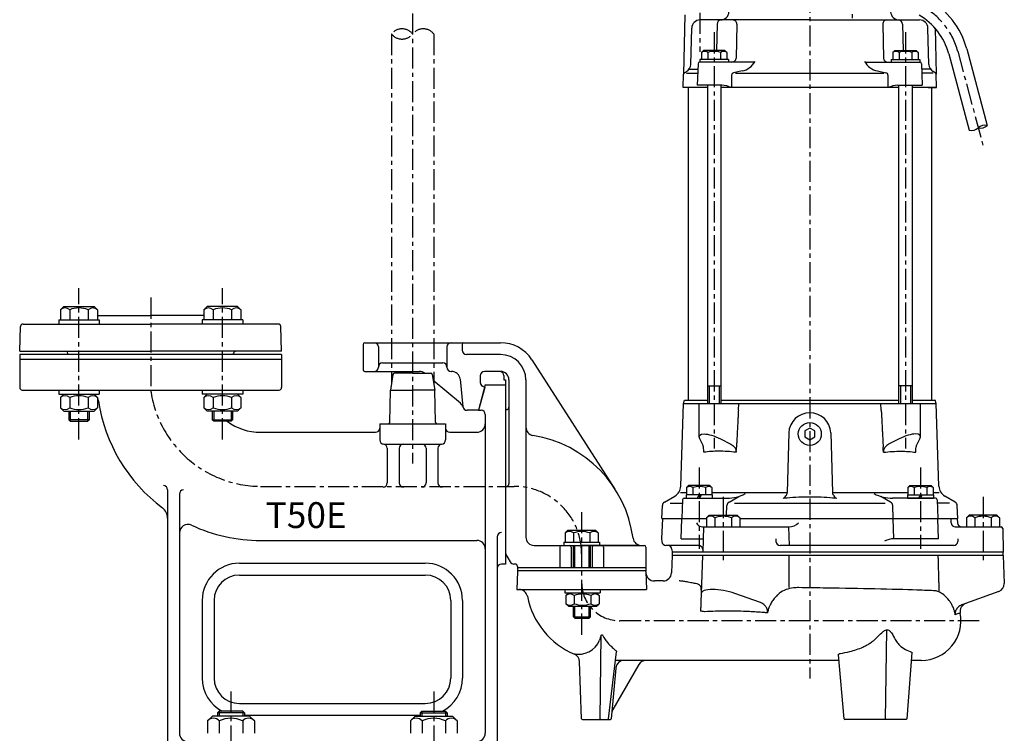
# Model space of a CAD drawing. Units: millimetres. Extents: x 38 to 2625, y 15 to 1241.
# Drawn here: x 48 to 631, y 410 to 832 of the extents above; entities that cross this region are included whole.
import ezdxf

# ---------------------------------------------------------------- set-up
doc = ezdxf.new("R2010")
doc.units = ezdxf.units.MM
doc.linetypes.add('CENTER', pattern=[2, 1.25, -0.25, 0.25, -0.25])
for name, color, linetype in [('Osy', 1, 'CENTER'), ('Silná', 7, 'Continuous'), ('Tenká', 4, 'Continuous')]:
    doc.layers.add(name, color=color, linetype=linetype)
doc.styles.add('Koty', font='arial.ttf', dxfattribs={"height": 3.5})

msp = doc.modelspace()

# ---------------------------------------------------------------- linework, layer by layer
at = {"layer": 'Osy', "ltscale": 10}
for p, q in [((280.9, 1095.82), (280.9, 569.49)), ((515.9, 1048.74), (515.9, 442.32)), ((540.96, 890.51), (540.96, 831.32)), ((450.9, 856.25), (450.9, 813.15)), ((268.4, 823.73), (268.4, 616.97)), ((293.4, 823.73), (293.4, 616.97)), ((459.33, 824.75), (459.33, 578.36)), ((572.47, 824.75), (572.47, 578.36)), ((603.43, 813.46), (618.34, 757.83)), ((83.47, 583.84), (83.47, 673.25)), ((168.33, 583.84), (168.33, 673.25)), ((125.9, 667.75), (125.9, 613.03)), ((450.49, 567.25), (450.49, 519.03)), ((581.31, 567.25), (581.31, 519.03)), ((190.9, 556.03), (340.9, 556.03)), ((464.65, 549.75), (464.65, 512.03)), ((618.4, 549.75), (618.4, 512.03)), ((380.9, 540.75), (380.9, 467.32)), ((616.07, 476.53), (403.4, 476.53)), ((173.4, 434.57), (173.4, 358.31)), ((293.4, 434.57), (293.4, 358.31))]:
    msp.add_line(p, q, dxfattribs=at)
for centre, radius, start, end in [((561.88, 802.32), 43.01, 15, 60.13968), ((274.65, 818.76), 7.99, 38.49026, 141.50974), ((274.65, 828.7), 7.99, 218.49026, 321.50974), ((287.15, 818.76), 7.99, 38.49026, 141.50974), ((191.27, 622.02), 65.99, 187.82809, 269.67536), ((340.9, 516.03), 40, 0, 90), ((403.4, 499.03), 22.5, 180, 270)]:
    msp.add_arc(centre, radius, start, end, dxfattribs=at)
at = {"layer": 'Silná'}
for p, q in [((441.88, 835.05), (441.18, 799.98)), ((515.9, 832.03), (451.02, 832.03)), ((461, 829.58), (460.67, 814.03)), ((472.76, 829.48), (472.32, 809.48)), ((515.9, 832.03), (580.78, 832.03)), ((559.04, 829.48), (559.48, 809.48)), ((570.8, 829.58), (571.13, 814.03)), ((445.47, 805.76), (446.02, 827.16)), ((586.33, 805.76), (585.78, 827.16)), ((590.08, 827.07), (590.62, 799.98)), ((453.03, 814.03), (451.83, 812.83)), ((451.83, 812.83), (451.83, 808.53)), ((465.63, 814.03), (453.03, 814.03)), ((455.58, 812.83), (455.58, 808.53)), ((463.08, 812.83), (463.08, 808.53)), ((465.63, 814.03), (466.83, 812.83)), ((466.83, 812.83), (466.83, 808.53)), ((566.17, 814.03), (564.97, 812.83)), ((564.97, 812.83), (564.97, 808.53)), ((566.17, 814.03), (578.77, 814.03)), ((568.72, 812.83), (568.72, 808.53)), ((576.22, 812.83), (576.22, 808.53)), ((578.77, 814.03), (579.97, 812.83)), ((579.97, 812.83), (579.97, 808.53)), ((598.12, 812.03), (610.25, 766.76)), ((608.74, 814.88), (620.88, 769.6)), ((449.77, 806.07), (449.33, 793.53)), ((483.27, 807.03), (450.77, 807.03)), ((467.83, 808.53), (450.83, 808.53)), ((450.83, 808.53), (450.83, 807.03)), ((467.83, 808.53), (467.83, 807.03)), ((548.53, 807.03), (581.03, 807.03)), ((563.97, 808.53), (580.97, 808.53)), ((563.97, 808.53), (563.97, 807.03)), ((580.97, 808.53), (580.97, 807.03)), ((582.03, 806.07), (582.47, 793.53)), ((440.9, 792.03), (441.18, 799.98)), ((441.68, 800.81), (442.97, 801.56)), ((442.99, 800.53), (449.58, 800.53)), ((444.53, 802.96), (449.66, 802.96)), ((469.65, 799.32), (469.65, 792.03)), ((475.9, 801.86), (470.83, 800.78)), ((472.02, 800.53), (559.78, 800.53)), ((555.9, 801.86), (560.97, 800.78)), ((562.15, 799.32), (562.15, 792.03)), ((587.27, 802.96), (582.14, 802.96)), ((588.82, 800.53), (582.22, 800.53)), ((590.12, 800.81), (588.83, 801.56)), ((590.9, 792.03), (590.62, 799.98)), ((463.83, 793.53), (449.33, 793.53)), ((455.33, 793.53), (455.33, 605.03)), ((463.33, 793.53), (463.33, 605.03)), ((567.97, 793.53), (582.47, 793.53)), ((568.47, 793.53), (568.47, 605.03)), ((576.47, 793.53), (576.47, 605.03)), ((455.33, 792.03), (440.9, 792.03)), ((443.9, 792.03), (443.9, 607.03)), ((568.47, 792.03), (463.33, 792.03)), ((590.9, 792.03), (576.47, 792.03)), ((585.9, 792.03), (590.9, 792.03)), ((587.9, 792.03), (587.9, 607.03)), ((74.47, 662.53), (72.52, 660.58)), ((72.52, 660.58), (72.52, 654.53)), ((74.47, 662.53), (92.47, 662.53)), ((78, 660.58), (78, 654.53)), ((88.95, 660.58), (88.95, 654.53)), ((92.47, 662.53), (94.42, 660.58)), ((94.42, 660.58), (94.42, 654.53)), ((159.33, 662.53), (157.38, 660.58)), ((157.38, 660.58), (157.38, 654.53)), ((177.33, 662.53), (159.33, 662.53)), ((162.85, 660.58), (162.85, 654.53)), ((173.8, 660.58), (173.8, 654.53)), ((177.33, 662.53), (179.28, 660.58)), ((179.28, 660.58), (179.28, 654.53)), ((71.47, 654.53), (95.47, 654.53)), ((71.47, 654.53), (71.47, 652.03)), ((72.52, 654.53), (94.42, 654.53)), ((94.42, 657.03), (125.9, 657.03)), ((95.47, 654.53), (95.47, 652.03)), ((157.38, 657.03), (125.9, 657.03)), ((180.33, 654.53), (156.33, 654.53)), ((156.33, 654.53), (156.33, 652.03)), ((179.28, 654.53), (157.38, 654.53)), ((180.33, 654.53), (180.33, 652.03)), ((48.4, 636.03), (48.91, 650.58)), ((50.41, 652.03), (125.9, 652.03)), ((201.39, 652.03), (125.9, 652.03)), ((203.4, 636.03), (202.89, 650.58)), ((252.61, 641.03), (332.9, 641.03)), ((48.4, 636.03), (125.9, 636.03)), ((203.4, 636.03), (125.9, 636.03)), ((251.61, 640.03), (251.61, 625.03)), ((260.61, 638.53), (260.61, 626.53)), ((301.2, 638.53), (301.2, 626.53)), ((310.2, 640.03), (310.2, 636.53)), ((48.4, 634.03), (48.4, 631.03)), ((52.15, 634.03), (48.4, 634.03)), ((203.4, 631.03), (48.4, 631.03)), ((48.4, 631.03), (48.4, 614.53)), ((81.15, 634.03), (52.15, 634.03)), ((87.15, 634.03), (81.15, 634.03)), ((163.15, 634.03), (87.15, 634.03)), ((169.15, 634.03), (163.15, 634.03)), ((198.15, 634.03), (169.15, 634.03)), ((174.9, 634.03), (174.92, 634.58)), ((203.4, 634.03), (198.15, 634.03)), ((203.4, 634.03), (203.4, 631.03)), ((203.4, 631.03), (203.4, 614.53)), ((332.9, 634.03), (312.7, 634.03)), ((351.4, 630.93), (400.61, 554.45)), ((252.61, 624.03), (284.93, 624.03)), ((263.11, 629.03), (298.7, 629.03)), ((303.68, 624.03), (303.98, 624.03)), ((332.9, 624.03), (323.4, 624.03)), ((269.26, 622.19), (267.75, 613.03)), ((280.9, 623.03), (270.25, 623.03)), ((280.9, 623.03), (291.55, 623.03)), ((292.54, 622.19), (294.05, 613.03)), ((309.18, 605.21), (293.12, 618.69)), ((308.95, 619.55), (310.69, 603.01)), ((320.9, 621.53), (320.9, 617.49)), ((334.9, 621.53), (334.9, 619.03)), ((334.9, 619.03), (335.9, 619.03)), ((335.9, 619.03), (335.9, 516.03)), ((337.9, 619.03), (337.9, 557.53)), ((347.9, 619.03), (347.9, 526.03)), ((49.9, 613.03), (201.9, 613.03)), ((71.47, 613.03), (71.47, 610.53)), ((95.47, 613.03), (95.47, 610.53)), ((156.33, 613.03), (156.33, 610.53)), ((180.33, 613.03), (180.33, 610.53)), ((267.42, 594.01), (267.75, 613.03)), ((267.75, 613.03), (280.9, 613.03)), ((294.05, 613.03), (280.9, 613.03)), ((294.38, 594.01), (294.05, 613.03)), ((323.9, 616.03), (319.89, 601.06)), ((323.52, 614.53), (319.9, 601.03)), ((323.52, 614.53), (322.15, 615.32)), ((323.9, 616.03), (335.9, 616.03)), ((335.9, 616.03), (335.9, 510.03)), ((455.33, 615.53), (463.33, 615.53)), ((576.47, 615.53), (568.47, 615.53)), ((71.47, 610.53), (95.47, 610.53)), ((74.47, 610.53), (72.52, 608.58)), ((72.52, 608.58), (72.52, 602.53)), ((74.47, 610.53), (92.47, 610.53)), ((78, 608.58), (78, 602.53)), ((88.95, 608.58), (88.95, 602.53)), ((92.47, 610.53), (94.42, 608.58)), ((94.42, 608.58), (94.42, 602.53)), ((180.33, 610.53), (156.33, 610.53)), ((159.33, 610.53), (157.38, 608.58)), ((157.38, 608.58), (157.38, 602.53)), ((177.33, 610.53), (159.33, 610.53)), ((162.85, 608.58), (162.85, 602.53)), ((173.8, 608.58), (173.8, 602.53)), ((177.33, 610.53), (179.28, 608.58)), ((179.28, 608.58), (179.28, 602.53)), ((441.09, 605.03), (441.81, 607.03)), ((441.81, 607.03), (455.33, 607.03)), ((463.33, 607.03), (568.47, 607.03)), ((576.47, 607.03), (589.99, 607.03)), ((590.71, 605.03), (589.99, 607.03)), ((74.47, 600.53), (72.52, 602.48)), ((74.47, 600.53), (92.47, 600.53)), ((77.47, 600.53), (77.47, 595.41)), ((89.47, 600.53), (89.47, 595.41)), ((92.47, 600.53), (94.42, 602.48)), ((159.33, 600.53), (157.38, 602.48)), ((177.33, 600.53), (159.33, 600.53)), ((162.33, 600.53), (162.33, 595.41)), ((174.33, 600.53), (174.33, 595.41)), ((177.33, 600.53), (179.28, 602.48)), ((319.9, 601.03), (313.15, 601.03)), ((320.15, 601.03), (321.4, 601.03)), ((336.4, 601.41), (335.9, 601.41)), ((439.52, 556.09), (441.09, 605.03)), ((441.09, 605.03), (590.71, 605.03)), ((473.63, 601.01), (473.89, 605.03)), ((558.17, 601.01), (557.91, 605.03)), ((592.28, 556.09), (590.71, 605.03)), ((89.47, 595.41), (77.47, 595.41)), ((77.47, 595.41), (78.35, 594.53)), ((78.35, 594.53), (88.6, 594.53)), ((88.6, 594.53), (89.47, 595.41)), ((162.33, 595.41), (174.33, 595.41)), ((163.2, 594.53), (162.33, 595.41)), ((173.45, 594.53), (163.2, 594.53)), ((174.33, 595.41), (173.45, 594.53)), ((323.9, 598.53), (323.9, 410.03)), ((261.4, 593.03), (300.4, 593.03)), ((261.4, 593.03), (261.4, 583.53)), ((300.4, 593.03), (300.4, 583.53)), ((515.9, 590.53), (512.87, 588.78)), ((512.87, 588.78), (512.87, 585.28)), ((518.93, 588.78), (515.9, 590.53)), ((518.93, 585.28), (518.93, 588.78)), ((190.9, 588.03), (258.9, 588.03)), ((302.9, 588.03), (318.9, 588.03)), ((503.42, 587.68), (502.49, 552.42)), ((512.87, 585.28), (515.9, 583.53)), ((515.9, 583.53), (518.93, 585.28)), ((528.42, 587.68), (529.34, 552.42)), ((263.9, 581.03), (297.9, 581.03)), ((265.9, 578.56), (265.9, 558.07)), ((272.9, 578.53), (272.9, 558.07)), ((288.9, 578.53), (288.9, 558.07)), ((295.9, 578.56), (295.9, 558.07)), ((135.9, 553.96), (135.9, 396.03)), ((336.4, 556.03), (335.9, 556.03)), ((444.19, 556.53), (442.99, 555.33)), ((442.99, 555.33), (442.99, 551.03)), ((456.79, 556.53), (444.19, 556.53)), ((446.74, 555.33), (446.74, 551.03)), ((454.24, 555.33), (454.24, 551.03)), ((456.79, 556.53), (457.99, 555.33)), ((457.99, 555.33), (457.99, 551.03)), ((575.01, 556.53), (573.81, 555.33)), ((573.81, 555.33), (573.81, 551.03)), ((575.01, 556.53), (587.61, 556.53)), ((577.56, 555.33), (577.56, 551.03)), ((585.06, 555.33), (585.06, 551.03)), ((587.61, 556.53), (588.81, 555.33)), ((588.81, 555.33), (588.81, 551.03)), ((142.9, 551.46), (142.9, 410.03)), ((429.91, 546.72), (436.03, 550.25)), ((442.99, 552.2), (439.4, 552.2)), ((440.59, 548.07), (440.2, 537.03)), ((441.58, 549.03), (466.96, 549.03)), ((458.19, 551.03), (442.79, 551.03)), ((442.79, 551.03), (442.79, 549.03)), ((457.99, 551.03), (442.99, 551.03)), ((450.49, 551.03), (449.34, 549.03)), ((451.65, 551.03), (450.49, 549.03)), ((502.48, 552.2), (457.99, 552.2)), ((458.19, 551.03), (458.19, 549.03)), ((468.09, 546.72), (473.9, 550.08)), ((573.81, 552.2), (529.35, 552.2)), ((563.71, 546.72), (557.9, 550.08)), ((590.22, 549.03), (564.84, 549.03)), ((573.61, 551.03), (589.01, 551.03)), ((573.61, 551.03), (573.61, 549.03)), ((573.61, 549.03), (589.01, 549.03)), ((573.81, 551.03), (588.81, 551.03)), ((581.31, 551.03), (580.15, 549.03)), ((582.46, 551.03), (581.31, 549.03)), ((592.4, 552.2), (588.81, 552.2)), ((589.01, 551.03), (589.01, 549.03)), ((592.4, 552.2), (589.86, 552.2)), ((591.22, 548.07), (591.6, 537.03)), ((601.89, 546.72), (595.77, 550.25)), ((428.4, 537.03), (428.67, 544.65)), ((433.19, 546.03), (440.51, 546.03)), ((466.64, 539.03), (466.84, 544.65)), ((471.36, 546.03), (560.44, 546.03)), ((565.23, 537.03), (564.96, 544.65)), ((598.62, 546.03), (591.29, 546.03)), ((603.4, 537.03), (603.13, 544.65)), ((428.65, 537.03), (428.23, 525.03)), ((428.4, 537.03), (454.85, 537.03)), ((439.78, 525.03), (440.2, 537.03)), ((456.4, 539.03), (454.85, 537.48)), ((454.85, 537.48), (454.85, 532.03)), ((456.4, 539.03), (472.9, 539.03)), ((459.75, 537.48), (459.75, 532.03)), ((469.55, 537.48), (469.55, 532.03)), ((472.9, 539.03), (474.45, 537.48)), ((474.45, 537.48), (474.45, 532.03)), ((474.45, 537.03), (603.4, 537.03)), ((565.65, 525.03), (565.23, 537.03)), ((592.02, 525.03), (591.6, 537.03)), ((599.47, 534.53), (599.47, 537.03)), ((603.15, 537.03), (603.24, 534.44)), ((610.15, 539.03), (608.6, 537.48)), ((608.6, 537.48), (608.6, 532.03)), ((626.65, 539.03), (610.15, 539.03)), ((613.5, 537.48), (613.5, 532.03)), ((623.3, 537.48), (623.3, 532.03)), ((626.65, 539.03), (628.2, 537.48)), ((628.2, 537.48), (628.2, 532.03)), ((452.4, 532.03), (503.41, 532.03)), ((453.04, 532.03), (452.65, 517.03)), ((503.79, 521.03), (503.41, 532.03)), ((601.97, 532.03), (605.74, 532.03)), ((605.74, 532.03), (629.03, 532.03)), ((630.03, 531.06), (630.4, 517.03)), ((330.9, 526.18), (330.9, 396.03)), ((372.69, 530.03), (371.1, 528.44)), ((371.1, 528.44), (371.1, 523.03)), ((372.69, 530.03), (389.11, 530.03)), ((376, 528.44), (376, 523.03)), ((385.8, 528.44), (385.8, 523.03)), ((389.11, 530.03), (390.7, 528.44)), ((390.7, 528.44), (390.7, 523.03)), ((428.23, 525.03), (428.29, 523.44)), ((439.78, 525.03), (452.86, 525.03)), ((495.83, 525.03), (495.89, 523.44)), ((592.02, 525.03), (565.81, 525.03)), ((603.57, 525.03), (603.51, 523.44)), ((190.9, 524.03), (318.9, 524.03)), ((352.9, 521.03), (417.9, 521.03)), ((367.9, 520.03), (367.9, 508.03)), ((370.4, 523.03), (391.4, 523.03)), ((370.4, 523.03), (370.4, 521.03)), ((374.65, 520.03), (374.65, 508.03)), ((376.15, 508.03), (376.15, 521.03)), ((413.57, 521.03), (380.9, 521.03)), ((386.15, 508.03), (386.15, 521.03)), ((387.15, 520.03), (387.15, 508.03)), ((391.4, 523.03), (391.4, 521.03)), ((393.9, 520.03), (393.9, 508.03)), ((418.9, 520.03), (418.9, 508.03)), ((431.85, 521.03), (430.79, 521.03)), ((431.85, 521.03), (430.79, 521.03)), ((450.37, 521.03), (431.85, 521.03)), ((434.34, 518.62), (434.4, 517.03)), ((601.02, 521.03), (498.38, 521.03)), ((335.9, 516.03), (335.9, 516.03)), ((335.9, 516.03), (338.64, 511.28)), ((434.4, 515.03), (434.04, 504.86)), ((630.4, 517.03), (434.4, 517.03)), ((434.4, 517.03), (434.4, 515.03)), ((630.44, 515.03), (434.4, 515.03)), ((630.4, 515.03), (630.4, 517.03)), ((178.4, 510.53), (288.4, 510.53)), ((335.9, 510.03), (333.4, 510.03)), ((341.4, 510.03), (340.81, 510.03)), ((342.9, 508.53), (342.9, 508.03)), ((342.9, 508.03), (418.9, 508.03)), ((342.9, 508.03), (418.9, 508.03)), ((342.9, 508.03), (342.9, 506.03)), ((418.9, 508.03), (418.9, 506.03)), ((178.4, 503.53), (288.4, 503.53)), ((342.88, 505.55), (342.52, 495.03)), ((418.42, 506.03), (343.38, 506.03)), ((418.92, 505.55), (419.28, 495.03)), ((418.92, 505.55), (418.94, 504.86)), ((429.05, 500.03), (423.94, 500.03)), ((342.52, 495.03), (419.28, 495.03)), ((342.52, 495.03), (343.87, 495.03)), ((342.52, 495.03), (343.87, 495.03)), ((342.52, 495.03), (343.87, 495.03)), ((370.89, 495.03), (370.89, 493.03)), ((370.89, 493.03), (391.89, 493.03)), ((373.14, 493.03), (371.59, 491.48)), ((371.59, 491.48), (371.59, 486.58)), ((373.14, 493.03), (389.64, 493.03)), ((376.49, 491.48), (376.49, 486.58)), ((386.29, 491.48), (386.29, 486.58)), ((389.64, 493.03), (391.19, 491.48)), ((391.19, 491.48), (391.19, 486.58)), ((391.89, 495.03), (391.89, 493.03)), ((156.4, 488.53), (156.4, 442.53)), ((163.4, 488.53), (163.4, 442.53)), ((303.4, 488.53), (303.4, 442.53)), ((310.4, 488.53), (310.4, 442.53)), ((373.14, 485.03), (371.59, 486.58)), ((373.14, 485.03), (389.64, 485.03)), ((376.15, 478.78), (376.15, 485.03)), ((386.15, 478.78), (386.15, 485.03)), ((389.64, 485.03), (391.19, 486.58)), ((376.15, 478.78), (376.9, 478.03)), ((376.15, 478.78), (386.15, 478.78)), ((376.9, 478.03), (385.4, 478.03)), ((385.4, 478.03), (386.15, 478.78)), ((392.01, 466.54), (391.5, 465.02)), ((561.33, 471.13), (560.4, 418.03)), ((536.13, 418.49), (532.83, 456.3)), ((380.88, 418.51), (379.7, 452.29)), ((414.7, 450.53), (399.39, 424.01)), ((533.11, 453.03), (400.87, 453.03)), ((581.86, 453.03), (575.9, 453.03)), ((178.4, 427.53), (288.4, 427.53)), ((162.4, 420.03), (159.55, 417.18)), ((184.4, 420.03), (162.4, 420.03)), ((166.4, 423.03), (165.4, 422.03)), ((181.4, 422.03), (165.4, 422.03)), ((165.4, 422.03), (165.4, 420.03)), ((180.4, 423.03), (166.4, 423.03)), ((180.4, 423.03), (181.4, 422.03)), ((181.4, 422.03), (181.4, 420.03)), ((181.4, 420.53), (285.4, 420.53)), ((184.4, 420.03), (187.25, 417.18)), ((282.4, 420.03), (279.55, 417.18)), ((282.4, 420.03), (304.4, 420.03)), ((286.4, 423.03), (285.4, 422.03)), ((285.4, 422.03), (301.4, 422.03)), ((285.4, 422.03), (285.4, 420.03)), ((286.4, 423.03), (300.4, 423.03)), ((300.4, 423.03), (301.4, 422.03)), ((301.4, 422.03), (301.4, 420.03)), ((304.4, 420.03), (307.25, 417.18)), ((159.55, 417.18), (159.55, 409.88)), ((166.48, 417.18), (166.48, 409.88)), ((180.33, 417.18), (180.33, 409.88)), ((187.25, 417.18), (187.25, 409.88)), ((279.55, 417.18), (279.55, 409.88)), ((286.48, 417.18), (286.48, 409.88)), ((300.33, 417.18), (300.33, 409.88)), ((307.25, 417.18), (307.25, 409.88)), ((381.38, 418.03), (397.94, 418.03)), ((572.84, 418.03), (536.63, 418.03))]:
    msp.add_line(p, q, dxfattribs=at)
at = {"layer": 'Silná', "extrusion": (0, 1, 2.22045e-16)}
for p, q in [((450.4, 585.34), (450.4, 605.03)), ((581.41, 585.34), (581.41, 605.03)), ((452.42, 580.9), (450.74, 584.14)), ((462.98, 584.14), (469.25, 580.9)), ((568.82, 584.14), (562.55, 580.9)), ((579.38, 580.9), (581.06, 584.14))]:
    msp.add_line(p, q, dxfattribs=at)
at = {"layer": 'Silná', "extrusion": (0, 1, 0)}
for p, q in [((452.4, 515.03), (451.62, 492.64)), ((630.4, 515.03), (630.97, 498.59)), ((451.62, 492.64), (451.44, 487.63)), ((486.69, 487.2), (471.54, 492.64)), ((627.75, 493.81), (605.93, 485.87)), ((391.86, 418.54), (392.53, 467.9)), ((396.74, 418.47), (401.48, 458.13)), ((576.25, 457.8), (573.34, 418.49)), ((401.06, 448.47), (398.44, 418.49))]:
    msp.add_line(p, q, dxfattribs=at)
at = {"layer": 'Silná'}
msp.add_circle((515.9, 587.03), 6.8, dxfattribs=at)
for centre, radius, start, end in [((561.88, 802.32), 48.51, 15, 60.13968), ((463.07, 837.03), 5, 270, 358), ((568.73, 837.03), 5, 182, 270), ((561.88, 802.32), 37.51, 15, 60.13968), ((451.02, 827.03), 5, 90, 178.52228), ((463.5, 829.53), 2.5, 90, 178.79945), ((470.26, 829.53), 2.5, 358.74648, 90), ((561.54, 829.53), 2.5, 90, 181.25352), ((568.3, 829.53), 2.5, 1.20055, 90), ((580.78, 827.03), 5, 1.47772, 90), ((453.71, 810.2), 3.23, 54.51066, 125.48934), ((459.33, 801.41), 12.02, 71.81945, 108.18055), ((464.96, 810.2), 3.23, 54.51066, 125.48934), ((463.08, 812.83), 3.177643715330322e-14, 233.63889, 270), ((566.84, 810.2), 3.23, 54.51066, 125.48934), ((572.47, 801.41), 12.02, 71.81945, 108.18055), ((568.72, 812.83), 3.177643715330322e-14, 270, 306.36111), ((578.09, 810.2), 3.23, 54.51066, 125.48934), ((440.47, 805.89), 5, 300, 358.52228), ((450.77, 806.03), 1, 90, 178), ((469.82, 809.53), 2.5, 270, 358.74648), ((473.74, 812.77), 11.12, 281.19442, 331.14008), ((558.06, 812.77), 11.12, 208.85992, 258.80558), ((561.98, 809.53), 2.5, 181.25352, 270), ((581.03, 806.03), 1, 2, 90), ((591.33, 805.89), 5, 181.47772, 240), ((442.18, 799.94), 1, 120, 178), ((471.15, 799.31), 1.5, 101.97558, 179.58607), ((560.65, 799.31), 1.5, 0.41393, 78.02442), ((589.62, 799.94), 1, 2, 60), ((460.82, 769.86), 23.86, 68.30608, 82.76128), ((570.98, 769.86), 23.86, 97.23872, 111.69392), ((75.26, 657.33), 4.25, 49.86583, 130.13417), ((83.47, 646.09), 15.49, 69.29823, 110.70177), ((91.69, 657.33), 4.25, 49.86583, 130.13417), ((160.11, 657.33), 4.25, 49.86583, 130.13417), ((168.33, 646.09), 15.49, 69.29823, 110.70177), ((176.54, 657.33), 4.25, 49.86583, 130.13417), ((50.41, 650.53), 1.5, 90, 178), ((201.39, 650.53), 1.5, 2, 90), ((252.61, 640.03), 1, 90, 180), ((258.11, 638.53), 2.5, 0, 90), ((303.7, 638.53), 2.5, 90, 180), ((311.2, 640.03), 1, 90, 180), ((332.9, 619.03), 22, 32.755, 90), ((75.38, 634.53), 1.5, 340.52878, 90), ((176.42, 634.53), 1.5, 90, 178), ((312.7, 636.53), 2.5, 180, 270), ((332.9, 619.03), 15, 0, 90), ((252.61, 625.03), 1, 180, 270), ((258.11, 626.53), 2.5, 270, 0), ((263.11, 626.53), 2.5, 90, 180), ((284.93, 619.03), 5, 53.1301, 90), ((298.7, 626.53), 2.5, 0, 90), ((303.7, 626.53), 2.5, 180, 269.67466), ((303.98, 619.03), 5, 6, 90), ((323.4, 621.53), 2.5, 90, 180), ((332.4, 621.53), 2.5, 0, 90), ((332.9, 619.03), 5, 0, 90), ((270.25, 622.03), 1, 90, 170.6256), ((291.55, 622.03), 1, 9.3744, 90), ((49.9, 614.53), 1.5, 180, 270), ((90.96, 612.53), 7.5, 176.17745, 178.5679), ((160.84, 612.53), 7.5, 1.4321, 3.82255), ((201.9, 614.53), 1.5, 270, 0), ((323.4, 617.49), 2.5, 180, 240), ((75.26, 605.33), 4.25, 49.86583, 130.13417), ((83.47, 594.09), 15.49, 69.29823, 110.70177), ((91.69, 605.33), 4.25, 49.86583, 130.13417), ((87.56, 605.53), 7.5, 8.52989, 23.69602), ((190.9, 621.03), 97, 188.52989, 233.26705), ((160.11, 605.33), 4.25, 49.86583, 130.13417), ((168.33, 594.09), 15.49, 69.29823, 110.70177), ((176.54, 605.33), 4.25, 49.86583, 130.13417), ((75.26, 605.73), 4.25, 229.86583, 310.13417), ((83.47, 616.97), 15.49, 249.29823, 290.70177), ((91.69, 605.73), 4.25, 229.86583, 310.13417), ((160.11, 605.73), 4.25, 229.86583, 310.13417), ((168.33, 616.97), 15.49, 249.29823, 290.70177), ((176.54, 605.73), 4.25, 229.86583, 310.13417), ((305.97, 601.38), 5, 16.6725, 50), ((313.15, 603.53), 2.5, 186, 270), ((320.15, 602.03), 1, 255, 270), ((321.4, 598.53), 2.5, 0, 90), ((336.4, 602.91), 1.5, 270, 0), ((190.9, 621.03), 33, 233.42046, 270), ((515.9, 587.03), 12.5, 3, 177), ((258.9, 590.53), 2.5, 270, 0), ((266.42, 594.03), 1, 270, 359), ((295.38, 594.03), 1, 181, 270), ((302.9, 590.53), 2.5, 180, 270), ((318.9, 593.03), 5, 270, 0), ((352.9, 591.08), 5, 180, 260.91528), ((263.9, 583.53), 2.5, 180, 270), ((297.9, 583.53), 2.5, 270, 0), ((340.9, 516.03), 71, 7.56084, 80.91528), ((263.4, 578.56), 2.5, 0, 84.26083), ((275.4, 578.53), 2.5, 90, 180), ((286.4, 578.53), 2.5, 0, 90), ((298.4, 578.56), 2.5, 95.73917, 180), ((133.4, 553.96), 2.5, 0, 90), ((145.4, 551.46), 2.5, 90, 180), ((263.4, 558.07), 2.5, 270, 0), ((275.4, 558.07), 2.5, 180, 270), ((286.4, 558.07), 2.5, 270, 0), ((298.4, 558.07), 2.5, 180, 270), ((336.4, 557.53), 1.5, 270, 0), ((432.53, 556.32), 7, 300, 358.17194), ((444.87, 552.7), 3.23, 54.51066, 125.48934), ((450.49, 543.91), 12.02, 71.81945, 108.18055), ((456.12, 552.7), 3.23, 54.51066, 125.48934), ((454.24, 555.33), 3.177643715330322e-14, 233.63889, 270), ((575.68, 552.7), 3.23, 54.51066, 125.48934), ((581.31, 543.91), 12.02, 71.81945, 108.18055), ((577.56, 555.33), 3.177643715330322e-14, 270, 306.36111), ((586.93, 552.7), 3.23, 54.51066, 125.48934), ((599.27, 556.32), 7, 181.82806, 240), ((441.58, 548.03), 1, 90, 178), ((466.96, 572.53), 23.5, 270, 297.57057), ((564.84, 572.53), 23.5, 242.42943, 270), ((590.22, 548.03), 1, 2, 90), ((128.4, 537.28), 7.5, 0, 53.26705), ((431.16, 544.56), 2.5, 120, 178), ((469.34, 544.56), 2.5, 120, 178), ((562.46, 544.56), 2.5, 2, 60), ((600.64, 544.56), 2.5, 2, 60), ((457.3, 534.37), 3.96, 51.73271, 128.26729), ((464.65, 523.78), 14.55, 70.31774, 109.68226), ((472, 534.37), 3.96, 51.73271, 128.26729), ((611.05, 534.37), 3.96, 51.73271, 128.26729), ((618.4, 523.78), 14.55, 70.31774, 109.68226), ((625.75, 534.37), 3.96, 51.73271, 128.26729), ((147.9, 528.54), 5, 65.06634, 180), ((190.9, 621.03), 97, 245.06634, 270), ((452.52, 536.03), 4, 203.37904, 270), ((503.36, 540.53), 8.5, 270, 314.26273), ((601.97, 534.53), 2.5, 182, 270), ((605.74, 534.53), 2.5, 182, 270), ((629.03, 531.03), 1, 1.5, 90), ((333.4, 526.18), 2.5, 90, 180), ((352.9, 526.03), 5, 180, 270), ((373.55, 525.34), 3.96, 51.74478, 128.25522), ((380.9, 514.74), 14.55, 70.3243, 109.6757), ((388.25, 525.34), 3.96, 51.74478, 128.25522), ((416.24, 526.03), 5, 187.56084, 270), ((565.81, 513.03), 12, 90, 118.43443), ((318.9, 519.03), 5, 0, 90), ((368.9, 520.03), 1, 90, 180), ((373.65, 520.03), 1, 0, 90), ((388.15, 520.03), 1, 90, 180), ((392.9, 520.03), 1, 0, 90), ((417.9, 520.03), 1, 0, 90), ((430.79, 523.53), 2.5, 182, 270), ((431.85, 518.53), 2.5, 2, 90), ((450.15, 518.53), 2.5, 2, 90), ((498.38, 523.53), 2.5, 182, 270), ((601.02, 523.53), 2.5, 270, 358), ((178.4, 488.53), 22, 90, 180), ((288.4, 488.53), 22, 0, 90), ((333.4, 507.53), 2.5, 90, 180), ((340.81, 512.53), 2.5, 210, 270), ((341.4, 508.53), 1.5, 0, 90), ((178.4, 488.53), 15, 90, 180), ((288.4, 488.53), 15, 0, 90), ((343.38, 505.53), 0.5, 90, 178), ((343.38, 505.53), 0.5, 90, 178), ((343.38, 505.53), 0.5, 90, 178), ((343.38, 505.53), 0.5, 90, 178), ((418.42, 505.53), 0.5, 2, 90), ((418.42, 505.53), 0.5, 2, 90), ((418.42, 505.53), 0.5, 2, 90), ((418.42, 505.53), 0.5, 2, 90), ((418.42, 505.53), 0.5, 2, 90), ((423.94, 505.03), 5, 182, 270), ((429.05, 505.03), 5, 270, 358), ((626.08, 498.42), 4.9, 290, 2), ((343.87, 490.03), 5, 11.08749, 90), ((394.9, 500.03), 47, 191.08749, 247.14989), ((374.04, 488.37), 3.96, 51.73271, 128.26729), ((381.39, 477.78), 14.55, 70.31774, 109.68226), ((388.74, 488.37), 3.96, 51.73271, 128.26729), ((374.04, 489.69), 3.96, 231.73271, 308.26729), ((381.39, 500.28), 14.55, 250.31774, 289.68226), ((388.74, 489.69), 3.96, 231.73271, 308.26729), ((609.83, 481.97), 5, 110, 191.00288), ((581.86, 476.53), 23.5, 270, 11.00288), ((379.09, 470.03), 13.38, 256.27174, 338.01848), ((374.71, 452.11), 5, 2, 67.14935), ((374.71, 452.11), 5, 2, 67.14935), ((374.71, 452.11), 5, 2, 67.14935), ((406.04, 448.03), 5, 90, 175), ((419.03, 448.03), 5, 90, 150), ((419.03, 448.03), 5, 90, 150), ((419.03, 448.03), 5, 90, 150), ((178.4, 442.53), 22, 180, 242.4198), ((178.4, 442.53), 15, 180, 270), ((288.4, 442.53), 15, 270, 0), ((288.4, 442.53), 22, 297.5802, 0), ((403.72, 421.51), 5, 150, 175), ((163.01, 414.42), 4.43, 38.53045, 141.46955), ((173.4, 403.44), 15.38, 63.2465, 116.7535), ((183.79, 414.42), 4.43, 38.53045, 141.46955), ((283.01, 414.42), 4.43, 38.53045, 141.46955), ((293.4, 403.44), 15.38, 63.2465, 116.7535), ((303.79, 414.42), 4.43, 38.53045, 141.46955), ((381.38, 418.53), 0.5, 182, 270), ((392.36, 418.53), 0.5, 179.22644, 270), ((396.24, 418.53), 0.5, 270, 353.18481), ((397.94, 418.53), 0.5, 270, 355), ((536.63, 418.53), 0.5, 185, 270), ((572.84, 418.53), 0.5, 270, 355.76859), ((147.9, 410.03), 5, 180, 270), ((318.9, 410.03), 5, 270, 0)]:
    msp.add_arc(centre, radius, start, end, dxfattribs=at)
at = {"layer": 'Silná', "extrusion": (0, 2.22045e-16, -1)}
msp.add_ellipse((460.4, 581.26), major_axis=(9.87, -4.68), ratio=0.341999, start_param=2.718918, end_param=4.813313, dxfattribs=at)
at = {"layer": 'Silná'}
for centre, major_axis, ratio, start_param, end_param in [((571.41, 581.26), (-9.87, -4.68), 0.341999, 2.718918, 4.813313), ((464.99, 490.17), (13.34, -2.69), 0.304079, 1.119341, 3.19179)]:
    msp.add_ellipse(centre, major_axis=major_axis, ratio=ratio, start_param=start_param, end_param=end_param, dxfattribs=at)
for points, weights in [([(473.63, 601.01), (473.07, 590.21), (472.5, 579.22)], [1, 1.00005073593, 1.00005483876]), ([(558.17, 601.01), (558.73, 590.21), (559.3, 579.22)], [1, 1.00005073593, 1.00005483876]), ([(472.35, 576.17), (472.42, 577.69), (472.5, 579.22)], [1.0000671457, 1.0000667384, 1.00006543561]), ([(559.45, 576.17), (559.38, 577.69), (559.3, 579.22)], [1.0000671457, 1.0000667384, 1.00006543561]), ([(472.35, 576.17), (472.36, 576.38), (472.37, 576.59)], [1.0000671457, 1.0000670895, 1.00006701625]), ([(559.45, 576.17), (559.44, 576.38), (559.43, 576.59)], [1.0000671457, 1.0000670895, 1.00006701625]), ([(503.41, 515.03), (503.47, 505.63), (503.54, 496.19)], [1, 0.999999993105, 0.999999995559]), ([(592.48, 494.06), (592.19, 504.57), (591.89, 515.03)], [0.999999998718, 0.999999997391, 1])]:
    msp.add_rational_spline(points, weights, degree=2, dxfattribs=at)
for points, knots in [([(453.24, 576.17), (453.25, 576.68), (453.23, 577.19), (453.14, 578.25), (453.06, 578.77), (452.89, 579.57), (452.81, 579.88), (452.63, 580.44), (452.52, 580.69), (452.42, 580.9)], [0, 0, 0, 0, 1.551349, 1.551349, 3.334032, 3.334032, 4.660302, 4.660302, 6.041705, 6.041705, 6.041705, 6.041705]), ([(472.35, 576.17), (468.7, 576.59), (465.26, 576.8), (458.93, 576.8), (456.04, 576.6), (453.36, 576.18), (453.3, 576.17), (453.24, 576.17)], [-0.1536786, -0.1536786, -0.1536786, -0.1536786, 0, 0, 0.1503788, 0.1503788, 0.1536786, 0.1536786, 0.1536786, 0.1536786]), ([(469.25, 580.9), (470.02, 580.5), (470.68, 579.98), (471.58, 578.9), (471.89, 578.39), (472.19, 577.56), (472.26, 577.28), (472.35, 576.72), (472.36, 576.44), (472.35, 576.17)], [0, 0, 0, 0, 2.659091, 2.659091, 4.621015, 4.621015, 5.552313, 5.552313, 6.462986, 6.462986, 6.462986, 6.462986]), ([(562.55, 580.9), (561.78, 580.5), (561.12, 579.98), (560.22, 578.9), (559.91, 578.39), (559.61, 577.56), (559.54, 577.28), (559.46, 576.72), (559.44, 576.44), (559.45, 576.17)], [0, 0, 0, 0, 2.659091, 2.659091, 4.621015, 4.621015, 5.552313, 5.552313, 6.462986, 6.462986, 6.462986, 6.462986]), ([(559.45, 576.17), (563.1, 576.59), (566.54, 576.8), (572.87, 576.8), (575.76, 576.6), (578.44, 576.18), (578.5, 576.17), (578.56, 576.17)], [-0.1536786, -0.1536786, -0.1536786, -0.1536786, 0, 0, 0.1503788, 0.1503788, 0.1536786, 0.1536786, 0.1536786, 0.1536786]), ([(578.56, 576.17), (578.55, 576.68), (578.57, 577.19), (578.66, 578.25), (578.74, 578.77), (578.91, 579.57), (578.99, 579.88), (579.18, 580.44), (579.28, 580.69), (579.38, 580.9)], [0, 0, 0, 0, 1.551349, 1.551349, 3.334032, 3.334032, 4.660302, 4.660302, 6.041705, 6.041705, 6.041705, 6.041705]), ([(500.17, 548.88), (500.17, 548.88), (500.17, 548.89), (500.46, 549.06), (500.74, 549.27), (501.27, 549.75), (501.51, 550.03), (501.93, 550.6), (502.1, 550.9), (502.23, 551.22)], [-0.005119, -0.005119, -0.005119, -0.005119, 0, 0, 1.241624, 1.241624, 2.41982, 2.41982, 3.458022, 3.458022, 3.458022, 3.458022]), ([(502.23, 551.22), (502.26, 551.27), (502.27, 551.31), (502.42, 551.7), (502.48, 552.06), (502.49, 552.42)], [2.740691, 2.740691, 2.740691, 2.740691, 2.896745, 2.896745, 3.97477, 3.97477, 3.97477, 3.97477]), ([(529.69, 549.09), (529.58, 549.1), (529.46, 549.11), (524.92, 549.5), (520.48, 549.69), (513.83, 549.69), (511.61, 549.65), (507.06, 549.45), (504.73, 549.3), (502.41, 549.09)], [40.105075, 40.105075, 40.105075, 40.105075, 40.453067, 40.453067, 53.937422, 53.937422, 60.6796, 60.6796, 67.76977, 67.76977, 67.76977, 67.76977]), ([(529.6, 551.22), (529.73, 550.9), (529.91, 550.6), (530.32, 550.03), (530.57, 549.75), (531.08, 549.28), (531.34, 549.08), (531.61, 548.92)], [0, 0, 0, 0, 1.030357, 1.030357, 2.199649, 2.199649, 3.361117, 3.361117, 3.361117, 3.361117]), ([(448.3, 498.49), (447.92, 498.56), (447.54, 498.63), (446.05, 498.91), (445, 499.12), (443.04, 499.5), (442.13, 499.67), (440.46, 499.92), (439.69, 500), (438.88, 500.03), (438.75, 500.03), (438.63, 500.03)], [108.991687, 108.991687, 108.991687, 108.991687, 110.900709, 110.900709, 116.684104, 116.684104, 122.4675, 122.4675, 128.250895, 128.250895, 129.317007, 129.317007, 129.317007, 129.317007]), ([(451.69, 494.7), (451.73, 495.76), (451.55, 496.56), (450.81, 497.5), (450.43, 497.78), (449.49, 498.22), (448.94, 498.38), (448.3, 498.49)], [0, 0, 0, 0, 5.899118, 5.899118, 9.398749, 9.398749, 12.822416, 12.822416, 12.822416, 12.822416]), ([(509.4, 496.09), (508.33, 496.11), (507.25, 496.05), (504.68, 495.74), (503.23, 495.41), (500.37, 494.35), (499.02, 493.6), (497.86, 492.63)], [0, 0, 0, 0, 3.237814, 3.237814, 7.787286, 7.787286, 12.810584, 12.810584, 12.810584, 12.810584]), ([(590.13, 494.19), (587.22, 494.34), (583.56, 494.49), (572.37, 494.87), (563.94, 495.1), (545.53, 495.5), (535.83, 495.67), (525.84, 495.82)], [-84.886005, -84.886005, -84.886005, -84.886005, -64.550005, -64.550005, -32.258831, -32.258831, -2.014278, -2.014278, -2.014278, -2.014278]), ([(497.86, 492.63), (497.45, 492.28), (497.04, 491.92), (496.02, 490.94), (495.42, 490.3), (494.31, 488.93), (493.79, 488.2), (492.88, 486.73), (492.49, 485.98), (492.15, 485.24)], [200.599756, 200.599756, 200.599756, 200.599756, 202.319527, 202.319527, 204.947062, 204.947062, 207.574598, 207.574598, 210.10837, 210.10837, 210.10837, 210.10837]), ([(598.33, 488.53), (597.39, 489.81), (596.33, 490.9), (594.19, 492.62), (593.16, 493.23), (591.42, 493.98), (590.72, 494.16), (590.13, 494.19)], [0, 0, 0, 0, 5.000922, 5.000922, 9.782824, 9.782824, 13.85931, 13.85931, 13.85931, 13.85931]), ([(451.44, 487.63), (451.43, 487.33), (451.42, 486.87), (451.38, 485.78), (451.36, 485.21), (451.32, 484.13), (451.3, 483.63), (451.28, 482.83), (451.27, 482.54), (451.26, 482.26)], [0, 0, 0, 0, 2.988386, 2.988386, 5.515912, 5.515912, 7.375615, 7.375615, 8.411518, 8.411518, 8.411518, 8.411518]), ([(490.84, 481.17), (490.93, 481.62), (490.94, 482.08), (490.81, 483.05), (490.65, 483.53), (490.15, 484.57), (489.76, 485.09), (488.95, 485.91), (488.54, 486.24), (487.66, 486.79), (487.18, 487.02), (486.69, 487.2)], [0, 0, 0, 0, 1.39226, 1.39226, 2.923981, 2.923981, 4.926292, 4.926292, 6.599501, 6.599501, 8.354267, 8.354267, 8.354267, 8.354267]), ([(492.15, 485.24), (492.14, 485.21), (492.13, 485.18), (491.97, 484.84), (491.83, 484.5), (491.57, 483.8), (491.44, 483.44), (491.21, 482.7), (491.11, 482.33), (490.95, 481.69), (490.89, 481.43), (490.84, 481.17)], [210.10837, 210.10837, 210.10837, 210.10837, 210.202134, 210.202134, 211.280813, 211.280813, 212.359492, 212.359492, 213.438171, 213.438171, 214.215169, 214.215169, 214.215169, 214.215169]), ([(600.86, 484.02), (600.85, 484.04), (600.85, 484.05), (600.58, 484.71), (600.27, 485.37), (599.58, 486.66), (599.19, 487.3), (598.63, 488.12), (598.48, 488.33), (598.33, 488.53)], [78.176542, 78.176542, 78.176542, 78.176542, 78.218788, 78.218788, 80.348053, 80.348053, 82.477319, 82.477319, 83.200245, 83.200245, 83.200245, 83.200245]), ([(601.98, 480.09), (601.96, 480.19), (601.95, 480.28), (601.8, 481.03), (601.65, 481.67), (601.28, 482.9), (601.08, 483.48), (600.86, 484.02)], [74.286983, 74.286983, 74.286983, 74.286983, 74.55852, 74.55852, 76.388654, 76.388654, 78.176542, 78.176542, 78.176542, 78.176542]), ([(605.93, 485.87), (605.07, 485.56), (604.29, 485.08), (603.1, 483.97), (602.66, 483.37), (602.17, 482.32), (602.03, 481.88), (601.9, 480.98), (601.9, 480.53), (601.98, 480.09)], [0, 0, 0, 0, 3.133479, 3.133479, 5.816439, 5.816439, 7.547373, 7.547373, 9.19542, 9.19542, 9.19542, 9.19542]), ([(453.55, 481.8), (453.54, 481.8), (453.53, 481.8), (452.77, 481.95), (452.01, 482.11), (451.26, 482.26)], [-0.020879, -0.020879, -0.020879, -0.020879, 0, 0, 3.108645, 3.108645, 3.108645, 3.108645]), ([(490.84, 481.17), (490.11, 481.23), (489.39, 481.29), (485.77, 481.57), (482.93, 481.75), (475.61, 482.1), (471.21, 482.21), (462.31, 482.21), (457.85, 482.07), (453.71, 481.81)], [-44.029297, -44.029297, -44.029297, -44.029297, -41.655247, -41.655247, -32.134048, -32.134048, -16.900129, -16.900129, 0, 0, 0, 0]), ([(604.93, 481.02), (604.93, 481.02), (604.73, 480.95), (603.84, 480.68), (603.06, 480.43), (601.98, 480.09)], [-149.529109, -149.529109, -149.529109, -149.529109, -138.294644, -138.294644, -124.609158, -124.609158, -124.609158, -124.609158]), ([(392.01, 466.54), (392.1, 466.94), (392.22, 467.31), (392.42, 467.73), (392.5, 467.88), (392.65, 468.05), (392.7, 468.09), (392.79, 468.15), (392.82, 468.16), (392.89, 468.18), (392.93, 468.18), (393, 468.17), (393.04, 468.16), (393.13, 468.11), (393.18, 468.06), (393.29, 467.94), (393.34, 467.86), (393.39, 467.77)], [-2.626129, -2.626129, -2.626129, -2.626129, -1.62631, -1.62631, -1.150016, -1.150016, -0.951462, -0.951462, -0.832493, -0.832493, -0.728774, -0.728774, -0.607552, -0.607552, -0.410273, -0.410273, -0.104787, -0.104787, -0.104787, -0.104787]), ([(393.39, 467.77), (393.52, 467.53), (393.65, 467.29), (394.22, 466.31), (394.7, 465.59), (395.72, 464.2), (396.26, 463.54), (397.37, 462.29), (397.94, 461.7), (399.13, 460.56), (399.81, 459.95), (400.71, 459.22), (400.89, 459.07), (401.07, 458.93)], [84.810056, 84.810056, 84.810056, 84.810056, 85.640779, 85.640779, 88.217124, 88.217124, 90.793469, 90.793469, 93.369815, 93.369815, 96.305538, 96.305538, 97.024997, 97.024997, 97.024997, 97.024997]), ([(533.76, 457.07), (535.74, 457.4), (537.69, 457.8), (542.29, 458.98), (544.9, 459.85), (547.97, 461.24), (548.66, 461.58), (550.04, 462.31), (550.73, 462.72), (552.07, 463.58), (552.72, 464.05), (553.95, 465.01), (554.52, 465.52), (555.16, 466.14), (555.28, 466.26), (555.4, 466.38)], [18.267543, 18.267543, 18.267543, 18.267543, 23.826182, 23.826182, 31.768242, 31.768242, 33.96054, 33.96054, 36.152838, 36.152838, 38.345136, 38.345136, 40.537433, 40.537433, 41.033875, 41.033875, 41.033875, 41.033875]), ([(555.4, 466.38), (556.54, 467.57), (557.58, 468.62), (558.99, 469.87), (559.56, 470.34), (560.55, 470.92), (560.92, 471.06), (561.57, 471.17), (561.86, 471.15), (562.44, 470.98), (562.73, 470.83), (563.51, 470.23), (563.93, 469.73), (564.72, 468.62), (565.15, 467.86), (565.54, 467.01)], [0, 0, 0, 0, 4.937285, 4.937285, 7.774363, 7.774363, 9.894318, 9.894318, 11.841557, 11.841557, 13.815218, 13.815218, 16.815296, 16.815296, 20.711037, 20.711037, 20.711037, 20.711037]), ([(565.54, 467.01), (565.57, 466.96), (565.59, 466.91), (565.84, 466.38), (566.09, 465.91), (566.62, 465), (566.91, 464.57), (567.5, 463.76), (567.8, 463.38), (568.41, 462.68), (568.72, 462.36), (570.09, 461.03), (571.25, 460.2), (573.65, 458.87), (574.88, 458.37), (576.13, 457.98)], [150.297921, 150.297921, 150.297921, 150.297921, 150.514759, 150.514759, 152.541224, 152.541224, 154.567689, 154.567689, 156.594155, 156.594155, 158.62062, 158.62062, 165.927036, 165.927036, 172.966555, 172.966555, 172.966555, 172.966555]), ([(401.07, 458.93), (401.14, 458.88), (401.19, 458.83), (401.28, 458.73), (401.32, 458.68), (401.39, 458.57), (401.41, 458.52), (401.45, 458.41), (401.46, 458.36), (401.48, 458.25), (401.48, 458.19), (401.48, 458.13), (401.48, 458.13), (401.48, 458.13)], [-5.489494, -5.489494, -5.489494, -5.489494, -5.248768, -5.248768, -5.022219, -5.022219, -4.79669, -4.79669, -4.580414, -4.580414, -4.314283, -4.314283, -4.308855, -4.308855, -4.308855, -4.308855]), ([(532.83, 456.3), (532.83, 456.31), (532.82, 456.31), (532.82, 456.35), (532.83, 456.39), (532.84, 456.46), (532.86, 456.49), (532.89, 456.56), (532.92, 456.6), (532.99, 456.7), (533.05, 456.75), (533.2, 456.87), (533.31, 456.93), (533.53, 457.02), (533.64, 457.06), (533.76, 457.07)], [-1.74021, -1.74021, -1.74021, -1.74021, -1.730048, -1.730048, -1.503778, -1.503778, -1.309208, -1.309208, -1.090419, -1.090419, -0.766544, -0.766544, -0.350896, -0.350896, 0, 0, 0, 0]), ([(576.13, 457.98), (576.18, 457.96), (576.22, 457.94), (576.25, 457.87), (576.25, 457.84), (576.25, 457.8)], [-6.1668568, -6.1668568, -6.1668568, -6.1668568, -5.8687557, -5.8687557, -5.6639688, -5.6639688, -5.6639688, -5.6639688])]:
    msp.add_open_spline(points, degree=3, knots=knots, dxfattribs=at)
for points in [[(502.41, 549.09), (501.66, 549.03), (500.92, 548.96), (500.17, 548.88)], [(529.34, 552.42), (529.35, 552.01), (529.44, 551.6), (529.6, 551.22)], [(531.61, 548.92), (530.97, 548.98), (530.33, 549.04), (529.69, 549.09)], [(525.84, 495.82), (520.39, 495.9), (514.88, 495.99), (509.4, 496.09)]]:
    msp.add_open_spline(points, degree=3, dxfattribs=at)
at = {"layer": 'Tenká'}
for p, q in [((456.33, 615.53), (456.33, 605.03)), ((462.33, 615.53), (462.33, 605.03)), ((569.47, 615.53), (569.47, 605.03)), ((575.47, 615.53), (575.47, 605.03)), ((78.35, 600.53), (78.35, 594.53)), ((88.6, 600.53), (88.6, 594.53)), ((163.2, 600.53), (163.2, 594.53)), ((173.45, 600.53), (173.45, 594.53)), ((376.9, 508.03), (376.9, 521.03)), ((385.4, 508.03), (385.4, 521.03)), ((376.9, 478.03), (376.9, 485.03)), ((385.4, 478.03), (385.4, 485.03)), ((166.4, 423.03), (166.4, 420.03)), ((180.4, 423.03), (180.4, 420.03)), ((286.4, 423.03), (286.4, 420.03)), ((300.4, 423.03), (300.4, 420.03))]:
    msp.add_line(p, q, dxfattribs=at)
for centre, start, end in [((619.45, 764.29), 75, 135), ((616.99, 773.49), 255, 315), ((611.68, 772.07), 255, 315)]:
    msp.add_arc(centre, 5.5, start, end, dxfattribs=at)

# ---------------------------------------------------------------- texts
at = {"layer": 'Silná', "style": 'Koty'}
msp.add_text('T50E', height=15.306, dxfattribs=at).set_placement((193.92, 531.35))

doc.saveas('drawing.dxf')
